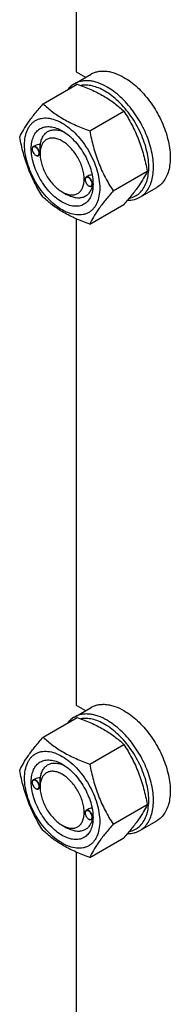
# Model space of a CAD drawing. Units: millimetres. Extents: x 0 to 6269, y -4 to 4433.
# Drawn here: x 4271 to 4344, y 2048 to 2521 of the extents above; entities that cross this region are included whole.
import ezdxf

# ---------------------------------------------------------------- set-up
doc = ezdxf.new("R2010")
doc.units = ezdxf.units.MM
doc.header["$LTSCALE"] = 344.776119
doc.layers.get('0').update_dxf_attribs({"linetype": 'CONTINUOUS'})

msp = doc.modelspace()

# ---------------------------------------------------------------- linework, layer by layer
at = {"color": 7, "linetype": 'Continuous'}
for p, q in [((4298.312, 2730.193), (4298.312, 2496.306)), ((4298.312, 2496.306), (4302.874, 2493.672)), ((4297.482, 2490.559), (4305.543, 2495.213)), ((4282.413, 2480.904), (4298.828, 2490.38)), ((4304.867, 2467.94), (4321.282, 2477.417)), ((4277.205, 2459.095), (4277.205, 2459.217)), ((4278.432, 2460.771), (4277.723, 2460.362)), ((4278.867, 2456.217), (4278.973, 2456.155)), ((4278.971, 2456.16), (4278.974, 2456.158)), ((4280.995, 2456.478), (4280.223, 2456.031)), ((4280.988, 2456.911), (4280.988, 2457.32)), ((4316.094, 2439.005), (4332.509, 2448.482)), ((4302.661, 2444.398), (4302.661, 2444.52)), ((4304.012, 2446.146), (4303.179, 2445.665)), ((4304.322, 2441.52), (4304.429, 2441.459)), ((4304.427, 2441.463), (4304.43, 2441.462)), ((4306.388, 2441.744), (4305.679, 2441.335)), ((4306.438, 2442.203), (4306.438, 2442.214)), ((4328.982, 2435.999), (4337.043, 2440.653)), ((4291.595, 2438.54), (4293.716, 2437.315)), ((4304.867, 2423.033), (4321.282, 2432.509)), ((4298.312, 2425.637), (4298.312, 2191.751)), ((4297.482, 2186.004), (4305.543, 2190.658)), ((4298.312, 2191.751), (4302.874, 2189.117)), ((4282.413, 2176.348), (4298.828, 2185.825)), ((4304.867, 2163.385), (4321.282, 2172.862)), ((4277.205, 2154.539), (4277.205, 2154.662)), ((4278.432, 2156.216), (4277.723, 2155.806)), ((4278.867, 2151.661), (4278.973, 2151.6)), ((4278.971, 2151.605), (4278.974, 2151.603)), ((4280.995, 2151.922), (4280.223, 2151.476)), ((4280.988, 2152.355), (4280.988, 2152.764)), ((4304.012, 2141.591), (4303.179, 2141.11)), ((4316.094, 2134.449), (4332.509, 2143.926)), ((4302.661, 2139.843), (4302.661, 2139.965)), ((4304.322, 2136.965), (4304.429, 2136.903)), ((4304.427, 2136.908), (4304.43, 2136.906)), ((4306.388, 2137.189), (4305.679, 2136.779)), ((4306.438, 2137.648), (4306.438, 2137.659)), ((4328.982, 2131.444), (4337.043, 2136.098)), ((4291.595, 2133.984), (4293.716, 2132.76)), ((4304.867, 2118.477), (4321.282, 2127.954)), ((4298.312, 2121.082), (4298.312, 1887.196))]:
    msp.add_line(p, q, dxfattribs=at)
for centre, radius, start, end in [((4279.313, 2459.096), 2.108, 176.69769, 180.02792), ((4279.923, 2458.045), 2.112, 239.9735, 243.19448), ((4304.769, 2444.399), 2.108, 176.69769, 180.02792), ((4305.379, 2443.348), 2.112, 239.9735, 243.19448), ((4295.384, 2442.545), 11.059, 358.2846, 359.37557), ((4279.313, 2154.54), 2.108, 176.69769, 180.02792), ((4279.923, 2153.489), 2.112, 239.9735, 243.19448), ((4304.769, 2139.844), 2.108, 176.69769, 180.02792), ((4305.379, 2138.793), 2.112, 239.9735, 243.19448), ((4295.384, 2137.99), 11.059, 358.2846, 359.37557)]:
    msp.add_arc(centre, radius, start, end, dxfattribs=at)
for points, knots in [([(4305.543, 2495.213), (4306.059, 2495.511), (4307.156, 2496.025), (4308.93, 2496.515), (4310.822, 2496.726), (4312.81, 2496.657), (4314.876, 2496.311), (4317.787, 2495.462), (4319.91, 2494.451), (4321.293, 2493.653)], [0, 0, 0, 0, 0.1080481, 0.218133, 0.3321078, 0.4515045, 0.5774648, 0.7107301, 1, 1, 1, 1]), ([(4313.232, 2488.999), (4311.849, 2489.797), (4309.727, 2490.808), (4306.815, 2491.657), (4304.749, 2492.003), (4302.761, 2492.072), (4300.869, 2491.861), (4299.095, 2491.371), (4297.998, 2490.857), (4297.482, 2490.559)], [0, 0, 0, 0, 0.2892697, 0.4225351, 0.5484954, 0.6678921, 0.7818669, 0.8919519, 1, 1, 1, 1]), ([(4321.293, 2493.653), (4322.425, 2493), (4324.673, 2491.497), (4327.857, 2488.818), (4330.901, 2485.693), (4334.709, 2480.991), (4337.93, 2475.75), (4340.446, 2470.185), (4341.921, 2465.969), (4342.956, 2461.794), (4343.528, 2457.75), (4343.626, 2453.919), (4343.244, 2450.381), (4342.387, 2447.208), (4341.063, 2444.469), (4339.292, 2442.229), (4337.819, 2441.102), (4337.043, 2440.653)], [0, 0, 0, 0, 0.0624015, 0.1287592, 0.198372, 0.2703695, 0.4173875, 0.4904333, 0.5617408, 0.6303584, 0.6954654, 0.7564313, 0.8128857, 0.8648021, 0.9125916, 0.9571797, 1, 1, 1, 1]), ([(4297.482, 2490.559), (4296.878, 2490.21), (4295.722, 2489.378), (4294.751, 2488.338), (4294.311, 2487.774)], [0, 0, 0, 0, 0.493689, 1, 1, 1, 1]), ([(4298.828, 2490.38), (4301.057, 2489.58), (4305.363, 2487.898), (4310.469, 2485.355), (4314.182, 2483.065), (4317.524, 2480.711), (4319.833, 2478.763), (4321.282, 2477.417)], [0, 0, 0, 0, 0.2719997, 0.5306563, 0.653842, 0.7728509, 1, 1, 1, 1]), ([(4312.101, 2487.039), (4311.121, 2487.605), (4309.17, 2488.581), (4306.182, 2489.569), (4303.303, 2489.999), (4301.436, 2489.898), (4300.558, 2489.744)], [0, 0, 0, 0, 0.2808799, 0.5400512, 0.7786367, 1, 1, 1, 1]), ([(4323.861, 2435.548), (4324.772, 2435.726), (4326.551, 2436.315), (4328.89, 2437.92), (4330.77, 2440.167), (4331.893, 2442.455), (4332.546, 2444.505), (4333.052, 2446.804), (4333.329, 2449.94), (4333.122, 2453.93), (4332.39, 2458.134), (4331.151, 2462.449), (4329.438, 2466.768), (4327.291, 2470.983), (4324.766, 2474.99), (4321.924, 2478.688), (4318.837, 2481.986), (4315.582, 2484.801), (4313.267, 2486.366), (4312.101, 2487.039)], [0, 0, 0, 0, 0.044201, 0.0879064, 0.1332697, 0.1820737, 0.2081783, 0.235511, 0.293937, 0.357319, 0.4251395, 0.496567, 0.5705493, 0.6458928, 0.7213326, 0.795599, 0.8674832, 0.935907, 1, 1, 1, 1]), ([(4328.982, 2435.999), (4329.758, 2436.448), (4331.231, 2437.575), (4333.002, 2439.815), (4334.326, 2442.554), (4335.183, 2445.727), (4335.565, 2449.265), (4335.467, 2453.096), (4334.895, 2457.141), (4333.86, 2461.315), (4332.385, 2465.531), (4329.869, 2471.096), (4326.648, 2476.337), (4322.84, 2481.039), (4319.796, 2484.164), (4316.612, 2486.843), (4314.364, 2488.346), (4313.232, 2488.999)], [0, 0, 0, 0, 0.0428203, 0.0874084, 0.1351979, 0.1871143, 0.2435687, 0.3045346, 0.3696416, 0.4382592, 0.5095667, 0.5826125, 0.7296305, 0.801628, 0.8712408, 0.9375984, 1, 1, 1, 1]), ([(4271.187, 2464.931), (4271.719, 2466.082), (4273.011, 2468.545), (4275.498, 2472.358), (4278.696, 2476.538), (4281.116, 2479.407), (4282.413, 2480.904)], [0, 0, 0, 0, 0.1941909, 0.4252957, 0.6965305, 1, 1, 1, 1]), ([(4282.413, 2480.904), (4283.863, 2479.558), (4286.171, 2477.61), (4289.513, 2475.256), (4293.226, 2472.965), (4298.332, 2470.422), (4302.639, 2468.74), (4304.867, 2467.94)], [0, 0, 0, 0, 0.2271491, 0.346158, 0.4693437, 0.7280003, 1, 1, 1, 1]), ([(4321.282, 2477.417), (4322.643, 2475.275), (4324.577, 2471.967), (4326.824, 2467.358), (4328.336, 2463.762), (4329.655, 2460.056), (4331.16, 2454.983), (4332.019, 2451.093), (4332.509, 2448.482)], [0, 0, 0, 0, 0.2436832, 0.367313, 0.492146, 0.6180601, 0.7448402, 1, 1, 1, 1]), ([(4273.528, 2461.218), (4273.528, 2462.513), (4273.723, 2464.973), (4274.578, 2467.868), (4275.616, 2469.82), (4276.531, 2471.063), (4277.595, 2472.11), (4278.799, 2472.95), (4280.128, 2473.572), (4281.567, 2473.97), (4283.101, 2474.141), (4285.31, 2474.065), (4288.245, 2473.357), (4291.768, 2471.68), (4295.274, 2469.223), (4298.636, 2466.077), (4301.733, 2462.36), (4304.451, 2458.21), (4306.686, 2453.781), (4308.357, 2449.24), (4309.4, 2444.756), (4309.661, 2441.785), (4309.661, 2440.356)], [0, 0, 0, 0, 0.060345, 0.1143287, 0.1392362, 0.1630125, 0.1859774, 0.2085172, 0.2310571, 0.2540218, 0.277798, 0.3027052, 0.3566884, 0.4170328, 0.4835809, 0.5553856, 0.630967, 0.7085158, 0.7860646, 0.8616463, 0.9334515, 1, 1, 1, 1]), ([(4291.595, 2433.64), (4290.578, 2434.227), (4288.57, 2435.635), (4285.807, 2438.22), (4283.261, 2441.275), (4281.028, 2444.686), (4279.19, 2448.326), (4277.817, 2452.058), (4276.96, 2455.744), (4276.651, 2459.249), (4276.906, 2462.448), (4277.725, 2465.227), (4278.901, 2467.145), (4280.088, 2468.313), (4281.077, 2469.003), (4282.17, 2469.514), (4283.775, 2469.959), (4286.024, 2470.019), (4288.84, 2469.338), (4290.673, 2468.466), (4291.595, 2467.934)], [0, 0, 0, 0, 0.066565, 0.1383882, 0.2139891, 0.2915579, 0.3691267, 0.4447278, 0.5165514, 0.5831171, 0.6434776, 0.6974752, 0.7460429, 0.7690136, 0.7915593, 0.814105, 0.8370756, 0.8856429, 0.93964, 1, 1, 1, 1]), ([(4281.111, 2461.325), (4281.206, 2462.051), (4281.498, 2463.427), (4282.313, 2465.282), (4283.473, 2466.77), (4284.95, 2467.829), (4286.689, 2468.409), (4288.615, 2468.499), (4290.667, 2468.113), (4292.018, 2467.579), (4292.699, 2467.249)], [0, 0, 0, 0, 0.1391417, 0.2655153, 0.3819948, 0.4934568, 0.6060117, 0.7254866, 0.856097, 1, 1, 1, 1]), ([(4291.595, 2467.933), (4292.611, 2467.346), (4294.619, 2465.939), (4297.382, 2463.354), (4299.928, 2460.299), (4302.161, 2456.888), (4303.999, 2453.248), (4305.372, 2449.515), (4306.229, 2445.83), (4306.444, 2443.388), (4306.444, 2442.214)], [0, 0, 0, 0, 0.1141547, 0.2373263, 0.3669759, 0.4999999, 0.6330239, 0.7626735, 0.8858451, 1, 1, 1, 1]), ([(4304.867, 2467.94), (4305.357, 2465.328), (4306.216, 2461.439), (4307.721, 2456.366), (4309.039, 2452.66), (4310.552, 2449.064), (4312.799, 2444.455), (4314.733, 2441.147), (4316.094, 2439.005)], [0, 0, 0, 0, 0.2551598, 0.3819399, 0.507854, 0.632687, 0.7563168, 1, 1, 1, 1]), ([(4282.413, 2435.996), (4281.053, 2438.138), (4279.118, 2441.446), (4276.872, 2446.055), (4275.359, 2449.651), (4274.04, 2453.357), (4272.536, 2458.43), (4271.676, 2462.32), (4271.187, 2464.931)], [0, 0, 0, 0, 0.2436832, 0.367313, 0.492146, 0.6180601, 0.7448402, 1, 1, 1, 1]), ([(4291.595, 2463.035), (4290.936, 2463.415), (4289.627, 2464.037), (4287.615, 2464.523), (4285.726, 2464.475), (4284.044, 2463.865), (4282.675, 2462.714), (4281.689, 2461.102), (4281.103, 2459.116), (4280.988, 2457.671), (4280.988, 2456.911)], [0, 0, 0, 0, 0.1448862, 0.2745134, 0.3911058, 0.4999947, 0.6088832, 0.7254744, 0.8551, 1, 1, 1, 1]), ([(4291.595, 2438.539), (4292.253, 2438.159), (4293.563, 2437.537), (4295.574, 2437.051), (4297.464, 2437.099), (4299.145, 2437.709), (4300.514, 2438.861), (4301.5, 2440.473), (4302.086, 2442.459), (4302.268, 2444.743), (4302.047, 2447.246), (4301.435, 2449.879), (4300.454, 2452.545), (4299.142, 2455.145), (4297.547, 2457.581), (4295.728, 2459.763), (4293.755, 2461.609), (4292.321, 2462.615), (4291.595, 2463.035)], [0, 0, 0, 0, 0.0603718, 0.1143853, 0.1629674, 0.20834, 0.253713, 0.3022962, 0.3563112, 0.416691, 0.4832778, 0.5551242, 0.6307492, 0.7083424, 0.7859354, 0.86156, 0.9334057, 1, 1, 1, 1]), ([(4309.661, 2440.356), (4309.661, 2439.061), (4309.466, 2436.601), (4308.611, 2433.706), (4307.573, 2431.754), (4306.658, 2430.511), (4305.594, 2429.464), (4304.39, 2428.624), (4303.062, 2428.002), (4301.622, 2427.604), (4300.088, 2427.433), (4297.88, 2427.509), (4294.944, 2428.217), (4291.421, 2429.894), (4287.916, 2432.351), (4284.553, 2435.497), (4281.456, 2439.214), (4278.739, 2443.364), (4276.503, 2447.793), (4274.832, 2452.334), (4273.789, 2456.818), (4273.528, 2459.789), (4273.528, 2461.218)], [0, 0, 0, 0, 0.060345, 0.1143287, 0.1392362, 0.1630125, 0.1859774, 0.2085172, 0.2310571, 0.2540218, 0.277798, 0.3027052, 0.3566884, 0.4170328, 0.4835809, 0.5553856, 0.630967, 0.7085158, 0.7860646, 0.8616463, 0.9334515, 1, 1, 1, 1]), ([(4277.723, 2460.362), (4277.64, 2460.314), (4277.486, 2460.184), (4277.322, 2459.916), (4277.224, 2459.585), (4277.205, 2459.344), (4277.205, 2459.217)], [0, 0, 0, 0, 0.2177726, 0.450952, 0.7102014, 1, 1, 1, 1]), ([(4277.205, 2459.095), (4277.205, 2458.822), (4277.307, 2458.248), (4277.663, 2457.441), (4278.184, 2456.728), (4278.631, 2456.353), (4278.867, 2456.217)], [0, 0, 0, 0, 0.237219, 0.4999999, 0.7627808, 1, 1, 1, 1]), ([(4280.528, 2457.176), (4280.528, 2457.442), (4280.43, 2458.004), (4280.087, 2458.797), (4279.583, 2459.503), (4279.06, 2459.96), (4278.618, 2460.188), (4278.306, 2460.278), (4278.012, 2460.289), (4277.745, 2460.216), (4277.522, 2460.06), (4277.354, 2459.831), (4277.245, 2459.543), (4277.215, 2459.33), (4277.208, 2459.217)], [0, 0, 0, 0, 0.1380514, 0.2909692, 0.4445244, 0.5842891, 0.6458688, 0.7011629, 0.7508387, 0.7967627, 0.8418602, 0.8893258, 0.9416194, 1, 1, 1, 1]), ([(4280.74, 2457.176), (4280.74, 2457.39), (4280.681, 2457.839), (4280.458, 2458.499), (4280.114, 2459.134), (4279.677, 2459.693), (4279.182, 2460.131), (4278.666, 2460.413), (4278.161, 2460.514), (4277.848, 2460.434), (4277.723, 2460.362)], [0, 0, 0, 0, 0.1288198, 0.2705664, 0.4178817, 0.5623847, 0.6962004, 0.8135928, 0.9130649, 1, 1, 1, 1]), ([(4281.111, 2461.325), (4280.643, 2461.344), (4279.718, 2461.286), (4278.823, 2460.997), (4278.432, 2460.771)], [0, 0, 0, 0, 0.509527, 1, 1, 1, 1]), ([(4280.988, 2457.32), (4280.988, 2457.683), (4281.012, 2458.42), (4281.061, 2459.484), (4281.1, 2460.456), (4281.111, 2461.055), (4281.111, 2461.325)], [0, 0, 0, 0, 0.2721228, 0.551581, 0.797652, 1, 1, 1, 1]), ([(4278.973, 2456.155), (4279.082, 2456.092), (4279.301, 2455.988), (4279.636, 2455.907), (4279.951, 2455.915), (4280.14, 2455.984), (4280.223, 2456.031)], [0, 0, 0, 0, 0.2897993, 0.5490488, 0.7822279, 1, 1, 1, 1]), ([(4278.974, 2456.158), (4279.073, 2456.109), (4279.269, 2456.03), (4279.566, 2455.978), (4279.844, 2456.005), (4280.088, 2456.112), (4280.285, 2456.295), (4280.427, 2456.543), (4280.512, 2456.843), (4280.528, 2457.061), (4280.528, 2457.176)], [0, 0, 0, 0, 0.1413116, 0.2681783, 0.3834259, 0.4926216, 0.6031226, 0.7218751, 0.8535329, 1, 1, 1, 1]), ([(4280.223, 2456.031), (4280.305, 2456.079), (4280.459, 2456.209), (4280.624, 2456.477), (4280.721, 2456.808), (4280.74, 2457.049), (4280.74, 2457.176)], [0, 0, 0, 0, 0.2177725, 0.4509517, 0.7102009, 1, 1, 1, 1]), ([(4280.988, 2456.911), (4280.988, 2456.072), (4281.142, 2454.328), (4281.754, 2451.696), (4282.735, 2449.03), (4284.047, 2446.43), (4285.642, 2443.993), (4287.461, 2441.811), (4289.435, 2439.965), (4290.868, 2438.959), (4291.595, 2438.539)], [0, 0, 0, 0, 0.1141518, 0.237321, 0.3669689, 0.4999917, 0.6330146, 0.7626629, 0.885833, 1, 1, 1, 1]), ([(4332.509, 2448.482), (4331.976, 2447.331), (4330.684, 2444.868), (4328.197, 2441.055), (4324.999, 2436.875), (4322.579, 2434.007), (4321.282, 2432.509)], [0, 0, 0, 0, 0.1941909, 0.4252957, 0.6965305, 1, 1, 1, 1]), ([(4303.179, 2445.665), (4303.096, 2445.617), (4302.942, 2445.488), (4302.778, 2445.219), (4302.68, 2444.888), (4302.661, 2444.647), (4302.661, 2444.52)], [0, 0, 0, 0, 0.2177726, 0.450952, 0.7102014, 1, 1, 1, 1]), ([(4302.661, 2444.398), (4302.661, 2444.126), (4302.763, 2443.551), (4303.119, 2442.744), (4303.64, 2442.032), (4304.087, 2441.656), (4304.322, 2441.52)], [0, 0, 0, 0, 0.237219, 0.4999999, 0.7627808, 1, 1, 1, 1]), ([(4305.984, 2442.479), (4305.984, 2442.746), (4305.886, 2443.308), (4305.543, 2444.101), (4305.039, 2444.806), (4304.516, 2445.263), (4304.074, 2445.491), (4303.762, 2445.581), (4303.468, 2445.592), (4303.201, 2445.519), (4302.978, 2445.363), (4302.81, 2445.134), (4302.701, 2444.846), (4302.671, 2444.633), (4302.664, 2444.52)], [0, 0, 0, 0, 0.1380514, 0.2909692, 0.4445244, 0.5842891, 0.6458688, 0.7011629, 0.7508387, 0.7967627, 0.8418602, 0.8893258, 0.9416194, 1, 1, 1, 1]), ([(4306.196, 2442.479), (4306.196, 2442.693), (4306.137, 2443.142), (4305.914, 2443.802), (4305.57, 2444.438), (4305.133, 2444.997), (4304.638, 2445.435), (4304.122, 2445.717), (4303.617, 2445.818), (4303.303, 2445.737), (4303.179, 2445.665)], [0, 0, 0, 0, 0.1288198, 0.2705664, 0.4178817, 0.5623847, 0.6962004, 0.8135928, 0.9130649, 1, 1, 1, 1]), ([(4305.977, 2446.747), (4305.631, 2446.712), (4304.951, 2446.581), (4304.307, 2446.317), (4304.012, 2446.146)], [0, 0, 0, 0, 0.5051472, 1, 1, 1, 1]), ([(4306.444, 2442.214), (4306.444, 2441.15), (4306.283, 2439.126), (4305.464, 2436.347), (4304.289, 2434.429), (4303.101, 2433.261), (4302.112, 2432.571), (4301.019, 2432.06), (4299.414, 2431.615), (4297.166, 2431.555), (4294.35, 2432.236), (4292.516, 2433.108), (4291.595, 2433.64)], [0, 0, 0, 0, 0.1447906, 0.274318, 0.3908201, 0.4459214, 0.5000029, 0.5540843, 0.6091851, 0.7256858, 0.8552113, 1, 1, 1, 1]), ([(4306.128, 2441.593), (4305.978, 2440.914), (4305.574, 2439.636), (4304.59, 2437.96), (4303.274, 2436.679), (4301.665, 2435.853), (4299.833, 2435.511), (4298.215, 2435.626), (4296.877, 2435.933), (4295.445, 2436.41), (4294.4, 2436.921), (4293.716, 2437.315)], [0, 0, 0, 0, 0.1318897, 0.2522675, 0.3649877, 0.4756252, 0.590288, 0.7140804, 0.7805627, 0.8503518, 1, 1, 1, 1]), ([(4304.429, 2441.459), (4304.538, 2441.395), (4304.756, 2441.291), (4305.092, 2441.211), (4305.407, 2441.218), (4305.596, 2441.287), (4305.679, 2441.335)], [0, 0, 0, 0, 0.2897993, 0.5490488, 0.7822279, 1, 1, 1, 1]), ([(4304.43, 2441.462), (4304.529, 2441.412), (4304.724, 2441.333), (4305.022, 2441.282), (4305.3, 2441.308), (4305.544, 2441.415), (4305.741, 2441.598), (4305.883, 2441.846), (4305.968, 2442.147), (4305.984, 2442.365), (4305.984, 2442.479)], [0, 0, 0, 0, 0.1413116, 0.2681783, 0.3834259, 0.4926216, 0.6031226, 0.7218751, 0.8535329, 1, 1, 1, 1]), ([(4316.094, 2439.005), (4314.797, 2437.508), (4312.377, 2434.639), (4309.179, 2430.459), (4306.691, 2426.646), (4305.399, 2424.183), (4304.867, 2423.033)], [0, 0, 0, 0, 0.3034695, 0.5747043, 0.8058091, 1, 1, 1, 1]), ([(4305.679, 2441.335), (4305.761, 2441.382), (4305.915, 2441.512), (4306.08, 2441.781), (4306.177, 2442.112), (4306.196, 2442.353), (4306.196, 2442.479)], [0, 0, 0, 0, 0.2177725, 0.4509517, 0.7102009, 1, 1, 1, 1]), ([(4306.388, 2441.744), (4306.396, 2441.75), (4306.401, 2441.771), (4306.41, 2441.807), (4306.416, 2441.856), (4306.422, 2441.913), (4306.429, 2441.991), (4306.434, 2442.087), (4306.437, 2442.164), (4306.438, 2442.203)], [0, 0, 0, 0, 0.0617242, 0.1242549, 0.2493439, 0.3744516, 0.4995618, 0.7497793, 1, 1, 1, 1]), ([(4304.867, 2423.033), (4302.639, 2423.833), (4298.332, 2425.515), (4293.226, 2428.058), (4289.513, 2430.348), (4286.171, 2432.702), (4283.863, 2434.651), (4282.413, 2435.996)], [0, 0, 0, 0, 0.2719997, 0.5306563, 0.653842, 0.7728509, 1, 1, 1, 1]), ([(4323.006, 2434.525), (4324.067, 2434.511), (4325.653, 2434.672), (4327.632, 2435.305), (4328.547, 2435.748), (4328.982, 2435.999)], [0, 0, 0, 0, 0.511933, 0.7576012, 1, 1, 1, 1]), ([(4305.543, 2190.658), (4306.059, 2190.956), (4307.156, 2191.469), (4308.93, 2191.96), (4310.822, 2192.171), (4312.81, 2192.102), (4314.876, 2191.755), (4317.787, 2190.906), (4319.91, 2189.896), (4321.293, 2189.098)], [0, 0, 0, 0, 0.1080481, 0.218133, 0.3321078, 0.4515045, 0.5774648, 0.7107301, 1, 1, 1, 1]), ([(4321.293, 2189.098), (4322.425, 2188.444), (4324.673, 2186.942), (4327.857, 2184.262), (4330.901, 2181.137), (4334.709, 2176.436), (4337.93, 2171.195), (4340.446, 2165.629), (4341.921, 2161.413), (4342.956, 2157.239), (4343.528, 2153.194), (4343.626, 2149.363), (4343.244, 2145.825), (4342.387, 2142.653), (4341.063, 2139.913), (4339.292, 2137.673), (4337.819, 2136.546), (4337.043, 2136.098)], [0, 0, 0, 0, 0.0624015, 0.1287592, 0.198372, 0.2703695, 0.4173875, 0.4904333, 0.5617408, 0.6303584, 0.6954654, 0.7564313, 0.8128857, 0.8648021, 0.9125916, 0.9571797, 1, 1, 1, 1]), ([(4297.482, 2186.004), (4296.878, 2185.655), (4295.722, 2184.823), (4294.751, 2183.783), (4294.311, 2183.219)], [0, 0, 0, 0, 0.493689, 1, 1, 1, 1]), ([(4313.232, 2184.444), (4311.849, 2185.242), (4309.727, 2186.252), (4306.815, 2187.101), (4304.749, 2187.448), (4302.761, 2187.517), (4300.869, 2187.306), (4299.095, 2186.815), (4297.998, 2186.302), (4297.482, 2186.004)], [0, 0, 0, 0, 0.2892697, 0.4225351, 0.5484954, 0.6678921, 0.7818669, 0.8919519, 1, 1, 1, 1]), ([(4298.828, 2185.825), (4301.057, 2185.025), (4305.363, 2183.343), (4310.469, 2180.8), (4314.182, 2178.509), (4317.524, 2176.155), (4319.833, 2174.207), (4321.282, 2172.862)], [0, 0, 0, 0, 0.2719997, 0.5306563, 0.653842, 0.7728509, 1, 1, 1, 1]), ([(4312.101, 2182.484), (4311.121, 2183.049), (4309.17, 2184.026), (4306.182, 2185.013), (4303.303, 2185.444), (4301.436, 2185.343), (4300.558, 2185.189)], [0, 0, 0, 0, 0.2808799, 0.5400512, 0.7786367, 1, 1, 1, 1]), ([(4328.982, 2131.444), (4329.758, 2131.892), (4331.231, 2133.019), (4333.002, 2135.259), (4334.326, 2137.999), (4335.183, 2141.171), (4335.565, 2144.709), (4335.467, 2148.54), (4334.895, 2152.585), (4333.86, 2156.759), (4332.385, 2160.975), (4329.869, 2166.541), (4326.648, 2171.782), (4322.84, 2176.484), (4319.796, 2179.608), (4316.612, 2182.288), (4314.364, 2183.79), (4313.232, 2184.444)], [0, 0, 0, 0, 0.0428203, 0.0874084, 0.1351979, 0.1871143, 0.2435687, 0.3045346, 0.3696416, 0.4382592, 0.5095667, 0.5826125, 0.7296305, 0.801628, 0.8712408, 0.9375984, 1, 1, 1, 1]), ([(4323.861, 2130.993), (4324.772, 2131.171), (4326.551, 2131.76), (4328.89, 2133.365), (4330.77, 2135.612), (4331.893, 2137.9), (4332.546, 2139.949), (4333.052, 2142.248), (4333.329, 2145.384), (4333.122, 2149.375), (4332.39, 2153.579), (4331.151, 2157.894), (4329.438, 2162.213), (4327.291, 2166.428), (4324.766, 2170.435), (4321.924, 2174.133), (4318.837, 2177.431), (4315.582, 2180.245), (4313.267, 2181.811), (4312.101, 2182.484)], [0, 0, 0, 0, 0.044201, 0.0879064, 0.1332697, 0.1820737, 0.2081783, 0.235511, 0.293937, 0.357319, 0.4251395, 0.496567, 0.5705493, 0.6458928, 0.7213326, 0.795599, 0.8674832, 0.935907, 1, 1, 1, 1]), ([(4271.187, 2160.376), (4271.719, 2161.527), (4273.011, 2163.989), (4275.498, 2167.802), (4278.696, 2171.983), (4281.116, 2174.851), (4282.413, 2176.348)], [0, 0, 0, 0, 0.1941909, 0.4252957, 0.6965305, 1, 1, 1, 1]), ([(4282.413, 2176.348), (4283.863, 2175.003), (4286.171, 2173.055), (4289.513, 2170.701), (4293.226, 2168.41), (4298.332, 2165.867), (4302.639, 2164.185), (4304.867, 2163.385)], [0, 0, 0, 0, 0.2271491, 0.346158, 0.4693437, 0.7280003, 1, 1, 1, 1]), ([(4273.528, 2156.662), (4273.528, 2157.957), (4273.723, 2160.418), (4274.578, 2163.313), (4275.616, 2165.264), (4276.531, 2166.507), (4277.595, 2167.555), (4278.799, 2168.395), (4280.128, 2169.017), (4281.567, 2169.415), (4283.101, 2169.586), (4285.31, 2169.509), (4288.245, 2168.802), (4291.768, 2167.124), (4295.274, 2164.667), (4298.636, 2161.522), (4301.733, 2157.805), (4304.451, 2153.654), (4306.686, 2149.226), (4308.357, 2144.684), (4309.4, 2140.201), (4309.661, 2137.229), (4309.661, 2135.801)], [0, 0, 0, 0, 0.060345, 0.1143287, 0.1392362, 0.1630125, 0.1859774, 0.2085172, 0.2310571, 0.2540218, 0.277798, 0.3027052, 0.3566884, 0.4170328, 0.4835809, 0.5553856, 0.630967, 0.7085158, 0.7860646, 0.8616463, 0.9334515, 1, 1, 1, 1]), ([(4321.282, 2172.862), (4322.643, 2170.72), (4324.577, 2167.412), (4326.824, 2162.802), (4328.336, 2159.207), (4329.655, 2155.5), (4331.16, 2150.428), (4332.019, 2146.538), (4332.509, 2143.926)], [0, 0, 0, 0, 0.2436832, 0.367313, 0.492146, 0.6180601, 0.7448402, 1, 1, 1, 1]), ([(4291.595, 2129.085), (4290.578, 2129.672), (4288.57, 2131.079), (4285.807, 2133.664), (4283.261, 2136.719), (4281.028, 2140.131), (4279.19, 2143.771), (4277.817, 2147.503), (4276.96, 2151.189), (4276.651, 2154.694), (4276.906, 2157.892), (4277.725, 2160.672), (4278.901, 2162.589), (4280.088, 2163.757), (4281.077, 2164.448), (4282.17, 2164.959), (4283.775, 2165.404), (4286.024, 2165.463), (4288.84, 2164.783), (4290.673, 2163.91), (4291.595, 2163.378)], [0, 0, 0, 0, 0.066565, 0.1383882, 0.2139891, 0.2915579, 0.3691267, 0.4447278, 0.5165514, 0.5831171, 0.6434776, 0.6974752, 0.7460429, 0.7690136, 0.7915593, 0.814105, 0.8370756, 0.8856429, 0.93964, 1, 1, 1, 1]), ([(4282.413, 2131.441), (4281.053, 2133.583), (4279.118, 2136.891), (4276.872, 2141.5), (4275.359, 2145.096), (4274.04, 2148.802), (4272.536, 2153.875), (4271.676, 2157.764), (4271.187, 2160.376)], [0, 0, 0, 0, 0.2436832, 0.367313, 0.492146, 0.6180601, 0.7448402, 1, 1, 1, 1]), ([(4291.595, 2158.479), (4290.936, 2158.859), (4289.627, 2159.482), (4287.615, 2159.967), (4285.726, 2159.919), (4284.044, 2159.31), (4282.675, 2158.158), (4281.689, 2156.546), (4281.103, 2154.561), (4280.988, 2153.116), (4280.988, 2152.355)], [0, 0, 0, 0, 0.1448862, 0.2745134, 0.3911058, 0.4999947, 0.6088832, 0.7254744, 0.8551, 1, 1, 1, 1]), ([(4281.111, 2156.77), (4281.206, 2157.496), (4281.498, 2158.871), (4282.313, 2160.727), (4283.473, 2162.215), (4284.95, 2163.273), (4286.689, 2163.854), (4288.615, 2163.943), (4290.667, 2163.558), (4292.018, 2163.024), (4292.699, 2162.693)], [0, 0, 0, 0, 0.1391417, 0.2655153, 0.3819948, 0.4934568, 0.6060117, 0.7254866, 0.856097, 1, 1, 1, 1]), ([(4291.595, 2163.378), (4292.611, 2162.791), (4294.619, 2161.384), (4297.382, 2158.799), (4299.928, 2155.744), (4302.161, 2152.332), (4303.999, 2148.692), (4305.372, 2144.96), (4306.229, 2141.275), (4306.444, 2138.832), (4306.444, 2137.659)], [0, 0, 0, 0, 0.1141547, 0.2373263, 0.3669759, 0.4999999, 0.6330239, 0.7626735, 0.8858451, 1, 1, 1, 1]), ([(4304.867, 2163.385), (4305.357, 2160.773), (4306.216, 2156.883), (4307.721, 2151.811), (4309.039, 2148.104), (4310.552, 2144.509), (4312.799, 2139.899), (4314.733, 2136.591), (4316.094, 2134.449)], [0, 0, 0, 0, 0.2551598, 0.3819399, 0.507854, 0.632687, 0.7563168, 1, 1, 1, 1]), ([(4309.661, 2135.801), (4309.661, 2134.506), (4309.466, 2132.045), (4308.611, 2129.15), (4307.573, 2127.199), (4306.658, 2125.956), (4305.594, 2124.908), (4304.39, 2124.069), (4303.062, 2123.446), (4301.622, 2123.048), (4300.088, 2122.877), (4297.88, 2122.954), (4294.944, 2123.661), (4291.421, 2125.339), (4287.916, 2127.796), (4284.553, 2130.941), (4281.456, 2134.658), (4278.739, 2138.809), (4276.503, 2143.237), (4274.832, 2147.779), (4273.789, 2152.262), (4273.528, 2155.234), (4273.528, 2156.662)], [0, 0, 0, 0, 0.060345, 0.1143287, 0.1392362, 0.1630125, 0.1859774, 0.2085172, 0.2310571, 0.2540218, 0.277798, 0.3027052, 0.3566884, 0.4170328, 0.4835809, 0.5553856, 0.630967, 0.7085158, 0.7860646, 0.8616463, 0.9334515, 1, 1, 1, 1]), ([(4277.723, 2155.806), (4277.64, 2155.759), (4277.486, 2155.629), (4277.322, 2155.36), (4277.224, 2155.029), (4277.205, 2154.788), (4277.205, 2154.662)], [0, 0, 0, 0, 0.2177726, 0.450952, 0.7102014, 1, 1, 1, 1]), ([(4277.205, 2154.539), (4277.205, 2154.267), (4277.307, 2153.692), (4277.663, 2152.885), (4278.184, 2152.173), (4278.631, 2151.797), (4278.867, 2151.661)], [0, 0, 0, 0, 0.237219, 0.4999999, 0.7627808, 1, 1, 1, 1]), ([(4280.528, 2152.621), (4280.528, 2152.887), (4280.43, 2153.449), (4280.087, 2154.242), (4279.583, 2154.947), (4279.06, 2155.405), (4278.618, 2155.633), (4278.306, 2155.722), (4278.012, 2155.733), (4277.745, 2155.66), (4277.522, 2155.504), (4277.354, 2155.276), (4277.245, 2154.987), (4277.215, 2154.774), (4277.208, 2154.662)], [0, 0, 0, 0, 0.1380514, 0.2909692, 0.4445244, 0.5842891, 0.6458688, 0.7011629, 0.7508387, 0.7967627, 0.8418602, 0.8893258, 0.9416194, 1, 1, 1, 1]), ([(4280.74, 2152.621), (4280.74, 2152.834), (4280.681, 2153.284), (4280.458, 2153.943), (4280.114, 2154.579), (4279.677, 2155.138), (4279.182, 2155.576), (4278.666, 2155.858), (4278.161, 2155.959), (4277.848, 2155.878), (4277.723, 2155.806)], [0, 0, 0, 0, 0.1288198, 0.2705664, 0.4178817, 0.5623847, 0.6962004, 0.8135928, 0.9130649, 1, 1, 1, 1]), ([(4281.111, 2156.77), (4280.643, 2156.789), (4279.718, 2156.731), (4278.823, 2156.442), (4278.432, 2156.216)], [0, 0, 0, 0, 0.509527, 1, 1, 1, 1]), ([(4280.988, 2152.764), (4280.988, 2153.128), (4281.012, 2153.865), (4281.061, 2154.929), (4281.1, 2155.901), (4281.111, 2156.5), (4281.111, 2156.77)], [0, 0, 0, 0, 0.2721228, 0.551581, 0.797652, 1, 1, 1, 1]), ([(4291.595, 2133.984), (4292.253, 2133.604), (4293.563, 2132.981), (4295.574, 2132.496), (4297.464, 2132.544), (4299.145, 2133.154), (4300.514, 2134.305), (4301.5, 2135.917), (4302.086, 2137.903), (4302.268, 2140.188), (4302.047, 2142.691), (4301.435, 2145.324), (4300.454, 2147.989), (4299.142, 2150.589), (4297.547, 2153.026), (4295.728, 2155.208), (4293.755, 2157.054), (4292.321, 2158.06), (4291.595, 2158.479)], [0, 0, 0, 0, 0.0603718, 0.1143853, 0.1629674, 0.20834, 0.253713, 0.3022962, 0.3563112, 0.416691, 0.4832778, 0.5551242, 0.6307492, 0.7083424, 0.7859354, 0.86156, 0.9334057, 1, 1, 1, 1]), ([(4278.973, 2151.6), (4279.082, 2151.537), (4279.301, 2151.433), (4279.636, 2151.352), (4279.951, 2151.36), (4280.14, 2151.428), (4280.223, 2151.476)], [0, 0, 0, 0, 0.2897993, 0.5490488, 0.7822279, 1, 1, 1, 1]), ([(4278.974, 2151.603), (4279.073, 2151.553), (4279.269, 2151.474), (4279.566, 2151.423), (4279.844, 2151.449), (4280.088, 2151.556), (4280.285, 2151.739), (4280.427, 2151.987), (4280.512, 2152.288), (4280.528, 2152.506), (4280.528, 2152.621)], [0, 0, 0, 0, 0.1413116, 0.2681783, 0.3834259, 0.4926216, 0.6031226, 0.7218751, 0.8535329, 1, 1, 1, 1]), ([(4280.223, 2151.476), (4280.305, 2151.524), (4280.459, 2151.653), (4280.624, 2151.922), (4280.721, 2152.253), (4280.74, 2152.494), (4280.74, 2152.621)], [0, 0, 0, 0, 0.2177725, 0.4509517, 0.7102009, 1, 1, 1, 1]), ([(4280.988, 2152.355), (4280.988, 2151.517), (4281.142, 2149.772), (4281.754, 2147.14), (4282.735, 2144.474), (4284.047, 2141.874), (4285.642, 2139.438), (4287.461, 2137.255), (4289.435, 2135.409), (4290.868, 2134.403), (4291.595, 2133.984)], [0, 0, 0, 0, 0.1141518, 0.237321, 0.3669689, 0.4999917, 0.6330146, 0.7626629, 0.885833, 1, 1, 1, 1]), ([(4303.179, 2141.11), (4303.096, 2141.062), (4302.942, 2140.932), (4302.778, 2140.664), (4302.68, 2140.333), (4302.661, 2140.092), (4302.661, 2139.965)], [0, 0, 0, 0, 0.2177726, 0.450952, 0.7102014, 1, 1, 1, 1]), ([(4305.984, 2137.924), (4305.984, 2138.19), (4305.886, 2138.752), (4305.543, 2139.545), (4305.039, 2140.251), (4304.516, 2140.708), (4304.074, 2140.936), (4303.762, 2141.026), (4303.468, 2141.036), (4303.201, 2140.964), (4302.978, 2140.808), (4302.81, 2140.579), (4302.701, 2140.291), (4302.671, 2140.078), (4302.664, 2139.965)], [0, 0, 0, 0, 0.1380514, 0.2909692, 0.4445244, 0.5842891, 0.6458688, 0.7011629, 0.7508387, 0.7967627, 0.8418602, 0.8893258, 0.9416194, 1, 1, 1, 1]), ([(4306.196, 2137.924), (4306.196, 2138.138), (4306.137, 2138.587), (4305.914, 2139.247), (4305.57, 2139.882), (4305.133, 2140.441), (4304.638, 2140.879), (4304.122, 2141.161), (4303.617, 2141.262), (4303.303, 2141.182), (4303.179, 2141.11)], [0, 0, 0, 0, 0.1288198, 0.2705664, 0.4178817, 0.5623847, 0.6962004, 0.8135928, 0.9130649, 1, 1, 1, 1]), ([(4305.977, 2142.191), (4305.631, 2142.156), (4304.951, 2142.025), (4304.307, 2141.761), (4304.012, 2141.591)], [0, 0, 0, 0, 0.5051472, 1, 1, 1, 1]), ([(4332.509, 2143.926), (4331.976, 2142.776), (4330.684, 2140.313), (4328.197, 2136.5), (4324.999, 2132.319), (4322.579, 2129.451), (4321.282, 2127.954)], [0, 0, 0, 0, 0.1941909, 0.4252957, 0.6965305, 1, 1, 1, 1]), ([(4306.444, 2137.659), (4306.444, 2136.594), (4306.283, 2134.57), (4305.464, 2131.791), (4304.289, 2129.874), (4303.101, 2128.706), (4302.112, 2128.015), (4301.019, 2127.504), (4299.414, 2127.059), (4297.166, 2127), (4294.35, 2127.681), (4292.516, 2128.553), (4291.595, 2129.085)], [0, 0, 0, 0, 0.1447906, 0.274318, 0.3908201, 0.4459214, 0.5000029, 0.5540843, 0.6091851, 0.7256858, 0.8552113, 1, 1, 1, 1]), ([(4306.128, 2137.038), (4305.978, 2136.359), (4305.574, 2135.081), (4304.59, 2133.405), (4303.274, 2132.124), (4301.665, 2131.297), (4299.833, 2130.956), (4298.215, 2131.071), (4296.877, 2131.377), (4295.445, 2131.854), (4294.4, 2132.365), (4293.716, 2132.76)], [0, 0, 0, 0, 0.1318897, 0.2522675, 0.3649877, 0.4756252, 0.590288, 0.7140804, 0.7805627, 0.8503518, 1, 1, 1, 1]), ([(4302.661, 2139.843), (4302.661, 2139.57), (4302.763, 2138.996), (4303.119, 2138.188), (4303.64, 2137.476), (4304.087, 2137.101), (4304.322, 2136.965)], [0, 0, 0, 0, 0.237219, 0.4999999, 0.7627808, 1, 1, 1, 1]), ([(4304.429, 2136.903), (4304.538, 2136.84), (4304.756, 2136.736), (4305.092, 2136.655), (4305.407, 2136.663), (4305.596, 2136.732), (4305.679, 2136.779)], [0, 0, 0, 0, 0.2897993, 0.5490488, 0.7822279, 1, 1, 1, 1]), ([(4304.43, 2136.906), (4304.529, 2136.857), (4304.724, 2136.778), (4305.022, 2136.726), (4305.3, 2136.753), (4305.544, 2136.86), (4305.741, 2137.043), (4305.883, 2137.29), (4305.968, 2137.591), (4305.984, 2137.809), (4305.984, 2137.924)], [0, 0, 0, 0, 0.1413116, 0.2681783, 0.3834259, 0.4926216, 0.6031226, 0.7218751, 0.8535329, 1, 1, 1, 1]), ([(4305.679, 2136.779), (4305.761, 2136.827), (4305.915, 2136.957), (4306.08, 2137.225), (4306.177, 2137.556), (4306.196, 2137.797), (4306.196, 2137.924)], [0, 0, 0, 0, 0.2177725, 0.4509517, 0.7102009, 1, 1, 1, 1]), ([(4306.388, 2137.189), (4306.396, 2137.195), (4306.401, 2137.215), (4306.41, 2137.252), (4306.416, 2137.3), (4306.422, 2137.358), (4306.429, 2137.435), (4306.434, 2137.532), (4306.437, 2137.609), (4306.438, 2137.648)], [0, 0, 0, 0, 0.0617242, 0.1242549, 0.2493439, 0.3744516, 0.4995618, 0.7497793, 1, 1, 1, 1]), ([(4304.867, 2118.477), (4302.639, 2119.277), (4298.332, 2120.959), (4293.226, 2123.502), (4289.513, 2125.793), (4286.171, 2128.147), (4283.863, 2130.095), (4282.413, 2131.441)], [0, 0, 0, 0, 0.2719997, 0.5306563, 0.653842, 0.7728509, 1, 1, 1, 1]), ([(4316.094, 2134.449), (4314.797, 2132.952), (4312.377, 2130.084), (4309.179, 2125.903), (4306.691, 2122.091), (4305.399, 2119.628), (4304.867, 2118.477)], [0, 0, 0, 0, 0.3034695, 0.5747043, 0.8058091, 1, 1, 1, 1]), ([(4323.006, 2129.97), (4324.067, 2129.955), (4325.653, 2130.116), (4327.632, 2130.749), (4328.547, 2131.193), (4328.982, 2131.444)], [0, 0, 0, 0, 0.511933, 0.7576012, 1, 1, 1, 1])]:
    msp.add_open_spline(points, degree=3, knots=knots, dxfattribs=at)

doc.saveas('drawing.dxf')
